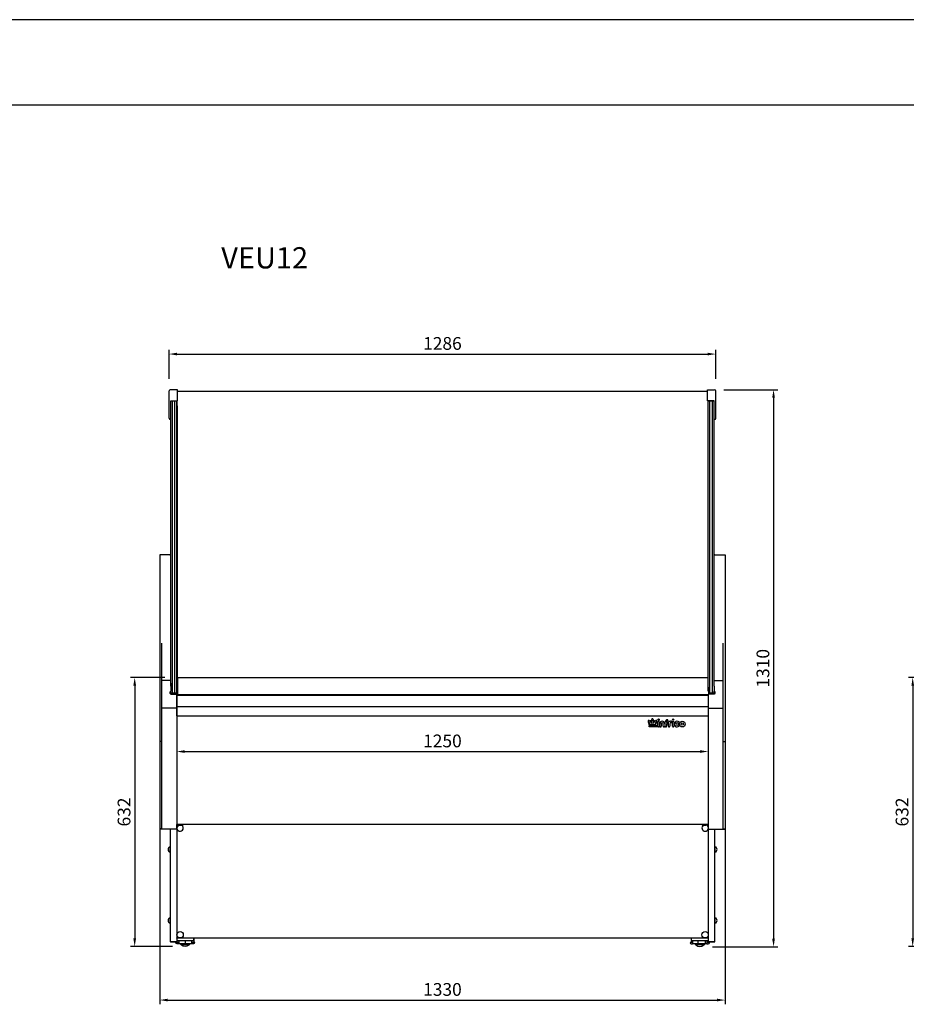
# Model space of a CAD drawing. Units: millimetres. Extents: x 236 to 25224, y 0 to 11880.
# Drawn here: x 2827 to 4912, y 9565 to 11880 of the extents above; entities that cross this region are included whole.
import ezdxf

# ---------------------------------------------------------------- set-up
doc = ezdxf.new("R2010")
doc.units = ezdxf.units.MM
doc.layers.add('COTAS', color=1, linetype='Continuous')
doc.styles.get("Standard").update_dxf_attribs({"font": 'romans.shx'})
doc.styles.add('TXT', font='romans.shx')
doc.dimstyles.new('JUAN4', dxfattribs={"dimtxt": 30, "dimasz": 19, "dimexe": 10, "dimexo": 30, "dimgap": 10, "dimtad": 3, "dimdec": 1, "dimdsep": 46, "dimtxsty": 'Standard', "dimcen": 5, "dimclrd": 256, "dimclre": 256, "dimclrt": 1, "dimadec": 0, "dimazin": 0, "dimtp": 0.5, "dimtm": 0.5, "dimtfac": 0.125, "dimtdec": 1, "dimtofl": 0, "dimtmove": 0, "dimatfit": 0, "dimfxl": 1, "dimtolj": 1, "dimtzin": 0, "dimarcsym": 0})

# ---------------------------------------------------------------- blocks, each defined once
blk = doc.blocks.new('*D6')
at = {"layer": 'COTAS', "lineweight": -2}
for p, q in [((4482.8, 11010), (4610.1, 11010)), ((4600.1, 10991), (4600.1, 9719)), ((4456.6, 9700), (4610.1, 9700))]:
    blk.add_line(p, q, dxfattribs=at)
at = {"layer": 'COTAS'}
for points in [[(4596.9, 10991), (4603.2, 10991), (4600.1, 11010)], [(4596.9, 9719), (4603.2, 9719), (4600.1, 9700)]]:
    blk.add_solid(points, dxfattribs=at)
at = {"layer": 'Defpoints', "color": 0}
for p in [(4452.8, 11010), (4426.6, 9700), (4600.1, 9700)]:
    blk.add_point(p, dxfattribs=at)
at = {"layer": 'COTAS', "color": 1, "insert": (4575.1, 10355), "char_height": 30, "attachment_point": 5, "rotation": 90}
blk.add_mtext('\\A1;1310', dxfattribs=at)
blk = doc.blocks.new('*D7')
at = {"layer": 'COTAS', "lineweight": -2}
for p, q in [((3178.3, 11035.2), (3178.3, 11103.8)), ((3197.3, 11093.8), (4445.3, 11093.8)), ((4464.3, 11035.2), (4464.3, 11103.8))]:
    blk.add_line(p, q, dxfattribs=at)
at = {"layer": 'COTAS'}
for points in [[(3197.3, 11097), (3197.3, 11090.7), (3178.3, 11093.8)], [(4445.3, 11097), (4445.3, 11090.7), (4464.3, 11093.8)]]:
    blk.add_solid(points, dxfattribs=at)
at = {"layer": 'Defpoints', "color": 0}
for p in [(4464.3, 11093.8), (3178.3, 11005.2), (4464.3, 11005.2)]:
    blk.add_point(p, dxfattribs=at)
at = {"layer": 'COTAS', "color": 1, "insert": (3821.3, 11118.8), "char_height": 30, "attachment_point": 5}
blk.add_mtext('\\A1;1286', dxfattribs=at)
blk = doc.blocks.new('*D8')
at = {"layer": 'COTAS', "lineweight": -2}
for p, q in [((3168.3, 10333.1), (3087.5, 10333.1)), ((3097.5, 10314.1), (3097.5, 9720)), ((3186.3, 9701), (3087.5, 9701))]:
    blk.add_line(p, q, dxfattribs=at)
at = {"layer": 'COTAS'}
for points in [[(3094.4, 10314.1), (3100.7, 10314.1), (3097.5, 10333.1)], [(3094.4, 9720), (3100.7, 9720), (3097.5, 9701)]]:
    blk.add_solid(points, dxfattribs=at)
at = {"layer": 'Defpoints', "color": 0}
for p in [(3198.3, 10333.1), (3097.5, 9701), (3216.3, 9701)]:
    blk.add_point(p, dxfattribs=at)
at = {"layer": 'COTAS', "color": 1, "insert": (3072.5, 10017.1), "char_height": 30, "attachment_point": 5, "rotation": 90}
blk.add_mtext('\\A1;632', dxfattribs=at)
blk = doc.blocks.new('*D5')
at = {"layer": 'COTAS', "lineweight": -2}
for p, q in [((3156.3, 10153), (3156.3, 9564.9)), ((4486.3, 10050.4), (4486.3, 9564.9)), ((3175.3, 9574.9), (4467.3, 9574.9))]:
    blk.add_line(p, q, dxfattribs=at)
at = {"layer": 'COTAS'}
for points in [[(3175.3, 9578.1), (3175.3, 9571.8), (3156.3, 9574.9)], [(4467.3, 9578.1), (4467.3, 9571.8), (4486.3, 9574.9)]]:
    blk.add_solid(points, dxfattribs=at)
at = {"layer": 'Defpoints', "color": 0}
for p in [(3156.3, 10183), (4486.3, 10080.4), (4486.3, 9574.9)]:
    blk.add_point(p, dxfattribs=at)
at = {"layer": 'COTAS', "color": 1, "insert": (3821.3, 9599.9), "char_height": 30, "attachment_point": 5}
blk.add_mtext('\\A1;1330', dxfattribs=at)
blk = doc.blocks.new('*D9')
at = {"layer": 'COTAS', "lineweight": -2}
for p, q in [((3196.3, 10213.5), (3196.3, 10149.2)), ((4446.3, 10213.5), (4446.3, 10149.2)), ((3215.3, 10159.2), (4427.3, 10159.2))]:
    blk.add_line(p, q, dxfattribs=at)
at = {"layer": 'COTAS'}
for points in [[(3215.3, 10162.4), (3215.3, 10156.1), (3196.3, 10159.2)], [(4427.3, 10162.4), (4427.3, 10156.1), (4446.3, 10159.2)]]:
    blk.add_solid(points, dxfattribs=at)
at = {"layer": 'Defpoints', "color": 0}
for p in [(3196.3, 10243.5), (4446.3, 10243.5), (4446.3, 10159.2)]:
    blk.add_point(p, dxfattribs=at)
at = {"layer": 'COTAS', "color": 1, "insert": (3821.3, 10184.2), "char_height": 30, "attachment_point": 5}
blk.add_mtext('\\A1;1250', dxfattribs=at)
blk = doc.blocks.new('*D13')
at = {"layer": 'COTAS', "lineweight": -2}
for p, q in [((4998.1, 10333.1), (4917.3, 10333.1)), ((4927.3, 10314.1), (4927.3, 9720.1)), ((5016.1, 9701.1), (4917.3, 9701.1))]:
    blk.add_line(p, q, dxfattribs=at)
at = {"layer": 'COTAS'}
for points in [[(4924.2, 10314.1), (4930.5, 10314.1), (4927.3, 10333.1)], [(4924.2, 9720.1), (4930.5, 9720.1), (4927.3, 9701.1)]]:
    blk.add_solid(points, dxfattribs=at)
at = {"layer": 'Defpoints', "color": 0}
for p in [(5028.1, 10333.1), (4927.3, 9701.1), (5046.1, 9701.1)]:
    blk.add_point(p, dxfattribs=at)
at = {"layer": 'COTAS', "color": 1, "insert": (4902.3, 10017.1), "char_height": 30, "attachment_point": 5, "rotation": 90}
blk.add_mtext('\\A1;632', dxfattribs=at)

msp = doc.modelspace()

# ---------------------------------------------------------------- linework, layer by layer
for p, q in [((25068.9, 11880), (236.12, 11880)), ((836.12, 11680), (24868.9, 11680))]:
    msp.add_line(p, q)
at = {"color": 7, "linetype": 'Continuous'}
for p, q in [((3178.3, 11005.21), (3178.3, 11007)), ((3178.3, 10973.89), (3178.3, 11005.21)), ((3198.3, 11010), (3181.3, 11010)), ((3198.3, 11007.89), (3198.3, 11010)), ((3198.3, 10984.2), (3198.3, 11007.89)), ((3198.3, 11006.8), (4444.32, 11006.8)), ((3198.3, 11006.3), (4444.32, 11006.3)), ((4444.32, 11005.93), (3198.3, 11005.93)), ((4444.32, 11007.89), (4444.32, 11010)), ((4444.32, 11010), (4461.32, 11010)), ((4444.32, 10984.2), (4444.32, 11007.89)), ((4464.32, 11005.21), (4464.32, 11007)), ((4464.32, 10973.89), (4464.32, 11005.21)), ((3178.3, 10971.56), (3178.3, 10973.89)), ((3182.3, 10983.2), (3182.3, 10984.2)), ((3182.3, 10984.2), (3198.3, 10984.2)), ((3186.3, 10983.2), (3182.3, 10983.2)), ((3182.3, 10981.48), (3182.3, 10982.91)), ((3182.3, 10319.95), (3182.3, 10981.48)), ((3186.3, 10981.48), (3186.3, 10983.2)), ((3186.3, 10981.48), (3186.3, 10983.2)), ((3192.3, 10983.2), (3186.3, 10983.2)), ((3186.3, 10319.95), (3186.3, 10981.48)), ((3186.3, 10319.95), (3186.3, 10981.48)), ((3192.3, 10981.48), (3192.3, 10983.2)), ((3192.3, 10981.48), (3192.3, 10983.2)), ((3196.3, 10983.2), (3192.3, 10983.2)), ((3192.3, 10319.95), (3192.3, 10981.48)), ((3192.3, 10319.95), (3192.3, 10981.48)), ((3196.3, 10981.48), (3196.3, 10983.2)), ((3196.3, 10319.95), (3196.3, 10981.48)), ((3196.32, 10984.2), (3196.32, 10976.42)), ((3196.32, 10976.42), (3196.32, 10975)), ((3196.32, 10975), (3196.82, 10975)), ((3196.32, 10954.8), (3196.32, 10975)), ((3196.82, 10984.2), (3196.82, 10972.9)), ((4460.32, 10984.2), (4444.32, 10984.2)), ((4445.62, 10984.2), (4445.62, 10972.9)), ((4445.62, 10983.13), (4446.32, 10983.13)), ((4446.32, 10981.48), (4446.32, 10983.2)), ((4450.32, 10983.2), (4446.32, 10983.2)), ((4446.32, 10319.95), (4446.32, 10981.48)), ((4447.12, 10984.2), (4447.12, 10983.2)), ((4450.32, 10981.48), (4450.32, 10983.2)), ((4450.32, 10981.48), (4450.32, 10983.2)), ((4456.32, 10983.2), (4450.32, 10983.2)), ((4450.32, 10319.95), (4450.32, 10981.48)), ((4450.32, 10319.95), (4450.32, 10981.48)), ((4456.32, 10981.48), (4456.32, 10983.2)), ((4456.32, 10981.48), (4456.32, 10983.2)), ((4460.32, 10983.2), (4456.32, 10983.2)), ((4456.32, 10319.95), (4456.32, 10981.48)), ((4456.32, 10319.95), (4456.32, 10981.48)), ((4460.32, 10981.48), (4460.32, 10984.2)), ((4460.32, 10981.48), (4460.32, 10982.93)), ((4460.32, 10319.95), (4460.32, 10981.48)), ((4464.32, 10971.56), (4464.32, 10973.89)), ((3178.3, 10949.71), (3178.3, 10971.56)), ((3196.32, 10964.7), (3196.3, 10964.7)), ((3196.32, 10436.93), (3196.32, 10954.8)), ((3196.82, 10954.8), (3196.32, 10954.8)), ((3196.82, 10972.9), (3196.82, 10971.03)), ((3196.82, 10971.03), (3198.32, 10971.03)), ((3196.82, 10970.89), (3196.82, 10967.08)), ((3196.82, 10967.08), (3196.82, 10966.25)), ((3196.82, 10967.08), (3198.32, 10967.08)), ((3196.82, 10966.25), (3196.82, 10965.82)), ((3196.82, 10966.25), (3198.32, 10966.25)), ((3196.82, 10965.82), (3196.82, 10964.39)), ((3196.82, 10965.82), (3198.32, 10965.82)), ((3196.82, 10964.39), (3196.82, 10963.55)), ((3196.82, 10964.39), (3198.32, 10964.39)), ((3196.82, 10963.55), (3196.82, 10963.13)), ((3196.82, 10963.13), (3196.82, 10962.25)), ((3196.82, 10962.25), (3196.82, 10961.25)), ((3196.82, 10961.25), (3196.82, 10960.25)), ((3196.82, 10961.25), (3198.32, 10961.25)), ((3196.82, 10960.25), (3196.82, 10952.4)), ((3196.82, 10952.4), (3196.82, 10949.75)), ((3196.82, 10952.4), (3198.32, 10952.4)), ((3198.32, 10333.06), (3198.32, 10972.13)), ((4445.62, 10972.9), (4445.62, 10971.03)), ((4464.32, 10949.71), (4464.32, 10971.56)), ((3178.3, 10942.7), (3178.3, 10949.71)), ((3182.3, 10939.7), (3181.3, 10939.7)), ((3196.82, 10949.75), (3196.82, 10949.25)), ((3196.82, 10949.25), (3198.32, 10949.25)), ((4460.32, 10939.7), (4461.32, 10939.7)), ((4464.32, 10942.7), (4464.32, 10949.71)), ((3156.3, 10621.99), (3156.3, 10621.98)), ((3161.3, 10621.99), (3156.3, 10621.99)), ((3156.3, 10621.98), (3156.3, 10586.11)), ((3182.3, 10622), (3161.3, 10622)), ((3161.3, 10622), (3161.3, 10621.99)), ((3180.3, 10621.99), (3180.3, 10621.99)), ((3180.3, 10621.99), (3182.3, 10621.99)), ((3182.3, 10621.99), (3180.3, 10621.99)), ((3196.31, 10606.21), (3196.31, 10607.02)), ((3196.32, 10607.02), (3196.31, 10607.02)), ((3196.31, 10606.21), (3196.31, 10560.83)), ((4460.32, 10622), (4481.32, 10622)), ((4462.32, 10621.99), (4460.32, 10621.99)), ((4460.32, 10621.99), (4462.32, 10621.99)), ((4462.32, 10621.99), (4462.32, 10621.99)), ((4481.32, 10622), (4481.32, 10621.99)), ((4481.32, 10621.99), (4486.32, 10621.99)), ((4486.32, 10621.99), (4486.32, 10621.98)), ((4486.32, 10621.98), (4486.32, 10586.11)), ((3156.3, 10586.11), (3156.3, 10183.01)), ((3196.3, 10587.22), (3196.31, 10587.22)), ((4486.32, 10586.11), (4486.32, 10183.01)), ((3196.3, 10562.22), (3196.31, 10562.22)), ((3196.31, 10560.02), (3196.31, 10560.83)), ((3196.31, 10555.22), (3196.31, 10560.02)), ((3196.32, 10560.02), (3196.31, 10560.02)), ((3196.31, 10545.22), (3196.31, 10555.22)), ((3196.31, 10545.22), (3196.32, 10545.22)), ((3196.31, 10543.04), (3196.31, 10545.22)), ((3196.32, 10543.04), (3196.31, 10543.04)), ((3196.31, 10543.04), (3196.31, 10541.42)), ((3196.31, 10541.42), (3196.31, 10541.06)), ((3196.32, 10541.42), (3196.31, 10541.42)), ((3196.31, 10541.06), (3196.32, 10541.06)), ((3196.31, 10541.06), (3196.31, 10521.97)), ((3196.31, 10515.93), (3196.3, 10515.93)), ((3196.3, 10511.3), (3196.31, 10511.3)), ((3196.32, 10521.97), (3196.31, 10521.97)), ((3196.31, 10521.12), (3196.31, 10521.97)), ((3196.31, 10521.12), (3196.31, 10366.68)), ((3196.31, 10521.12), (3196.32, 10521.12)), ((3196.32, 10318.8), (3196.32, 10436.93)), ((3161.3, 10335.83), (3161.3, 10413.94)), ((4481.32, 10335.83), (4481.32, 10413.94)), ((3196.31, 10366.68), (3196.32, 10366.68)), ((3196.31, 10365.77), (3196.31, 10366.68)), ((3196.32, 10365.77), (3196.31, 10365.77)), ((3196.31, 10364.97), (3196.31, 10365.77)), ((3196.32, 10364.97), (3196.31, 10364.97)), ((3196.31, 10364.97), (3196.31, 10316.52)), ((3161.3, 10326.21), (3161.3, 10335.83)), ((3182.3, 10326.21), (3161.3, 10326.21)), ((3161.3, 10261.23), (3161.3, 10326.21)), ((3196.3, 10328.38), (3196.31, 10328.38)), ((3196.82, 10338.07), (3196.82, 10333.56)), ((3196.82, 10338.07), (3198.32, 10338.07)), ((3196.82, 10333.56), (3196.82, 10333.24)), ((3196.82, 10333.56), (4445.62, 10333.56)), ((3196.82, 10333.24), (3196.82, 10311.13)), ((3198.32, 10333.07), (3198.32, 10333.06)), ((3198.32, 10333.07), (4446.32, 10333.07)), ((3198.32, 10333.06), (3198.32, 10331.55)), ((3198.32, 10331.55), (3198.32, 10310.41)), ((4445.62, 10338.07), (4445.62, 10333.56)), ((4445.62, 10333.56), (4445.62, 10333.24)), ((4460.32, 10326.21), (4481.32, 10326.21)), ((4481.32, 10326.21), (4481.32, 10335.83)), ((4481.32, 10261.23), (4481.32, 10326.21)), ((3182.3, 10319.95), (3182.3, 10301.21)), ((3182.3, 10313.12), (3182.3, 10319.95)), ((3186.3, 10296.21), (3186.3, 10319.95)), ((3186.3, 10296.21), (3186.3, 10319.95)), ((3192.3, 10296.21), (3192.3, 10319.95)), ((3192.3, 10296.21), (3192.3, 10319.95)), ((3196.3, 10296.21), (3196.3, 10319.95)), ((3196.31, 10315.52), (3196.31, 10316.52)), ((3196.31, 10316.52), (3196.82, 10316.52)), ((3196.31, 10307.02), (3196.31, 10315.52)), ((3196.31, 10307.02), (3196.31, 10306.89)), ((3198.32, 10307.02), (3196.31, 10307.02)), ((3196.31, 10305.02), (3196.31, 10306.89)), ((3196.31, 10296.88), (3196.31, 10305.02)), ((3196.31, 10305.02), (3198.32, 10305.02)), ((3196.32, 10316.52), (3196.32, 10318.8)), ((3196.82, 10311.13), (3196.82, 10309.96)), ((3196.82, 10311.13), (3198.32, 10311.13)), ((3196.82, 10309.96), (3198.32, 10309.96)), ((3198.32, 10310.41), (3198.32, 10302.94)), ((3198.32, 10302.94), (3198.32, 10294.2)), ((4446.32, 10301.48), (4446.32, 10319.95)), ((4447.12, 10310.41), (4447.12, 10302.94)), ((4447.12, 10302.94), (4447.12, 10294.21)), ((4450.32, 10296.21), (4450.32, 10319.95)), ((4450.32, 10296.21), (4450.32, 10319.95)), ((4456.32, 10296.21), (4456.32, 10319.95)), ((4456.32, 10296.21), (4456.32, 10319.95)), ((4460.32, 10313.12), (4460.32, 10319.95)), ((4460.32, 10313.12), (4460.32, 10301.21)), ((3182.3, 10301.21), (3180.3, 10299.21)), ((3180.3, 10299.21), (3180.3, 10296.21)), ((3180.3, 10296.21), (3182.3, 10294.21)), ((3182.3, 10296.21), (3182.3, 10301.21)), ((3186.3, 10296.21), (3182.3, 10296.21)), ((3182.3, 10294.21), (3182.3, 10294.91)), ((3182.3, 10294.21), (3196.3, 10294.21)), ((3192.3, 10296.21), (3186.3, 10296.21)), ((3196.3, 10296.21), (3192.3, 10296.21)), ((3194.65, 10294.21), (3194.65, 10296.21)), ((3195.45, 10294.21), (3195.45, 10296.21)), ((3196.3, 10294.21), (3196.3, 10261.23)), ((3196.31, 10295.16), (3196.31, 10296.88)), ((3196.31, 10296.88), (3198.32, 10296.88)), ((3196.31, 10295.16), (3196.31, 10295.02)), ((3196.31, 10291.52), (3196.31, 10295.02)), ((3196.31, 10295.02), (3198.32, 10295.02)), ((3196.31, 10290.68), (3196.31, 10291.52)), ((3196.31, 10291.52), (4446.32, 10291.52)), ((3196.31, 10265.52), (3196.31, 10290.68)), ((3198.32, 10294.2), (3198.32, 10293.21)), ((3198.32, 10293.21), (4446.32, 10293.21)), ((4446.32, 10294.21), (4446.32, 10261.23)), ((4460.32, 10294.21), (4446.32, 10294.21)), ((4446.32, 10294.21), (4446.32, 10261.23)), ((4450.32, 10296.21), (4447.12, 10296.21)), ((4450.05, 10294.21), (4450.05, 10296.21)), ((4456.32, 10296.21), (4450.32, 10296.21)), ((4450.85, 10296.21), (4450.85, 10294.21)), ((4460.32, 10296.21), (4456.32, 10296.21)), ((4460.32, 10301.21), (4462.32, 10299.21)), ((4460.32, 10296.21), (4460.32, 10301.21)), ((4462.32, 10296.21), (4460.32, 10294.21)), ((4460.32, 10294.21), (4460.32, 10294.91)), ((4462.32, 10299.21), (4462.32, 10296.21)), ((3196.3, 10261.23), (3161.3, 10261.23)), ((3161.3, 10083.53), (3161.3, 10261.23)), ((3196.3, 10261.23), (3196.3, 10083.53)), ((3196.31, 10263.52), (3196.31, 10265.52)), ((3196.31, 10265.52), (4446.32, 10265.52)), ((3196.31, 10243.52), (3196.31, 10263.52)), ((4446.32, 10261.23), (4446.32, 10083.53)), ((4446.32, 10261.23), (4481.32, 10261.23)), ((4446.32, 10261.23), (4481.32, 10261.23)), ((4481.32, 10083.53), (4481.32, 10261.23)), ((3196.3, 10243.03), (3196.31, 10243.03)), ((3196.31, 10236.42), (3196.3, 10236.42)), ((3196.3, 10236.42), (3196.31, 10236.42)), ((3196.31, 10243.52), (4446.32, 10243.52)), ((3196.31, 10243.21), (3196.31, 10090.14)), ((4313.5, 10232.67), (4313.66, 10232.51)), ((4313.66, 10232.51), (4313.66, 10234.74)), ((4316.89, 10234.74), (4316.89, 10232.52)), ((4316.89, 10232.52), (4317.08, 10232.71)), ((3196.3, 10216.04), (3196.31, 10216.04)), ((4307.65, 10227.47), (4305.39, 10229.74)), ((4307.39, 10225.46), (4306.03, 10226.09)), ((4306.84, 10227.84), (4307.65, 10227.47)), ((4307.39, 10225.46), (4307.79, 10225.72)), ((4307.39, 10222.17), (4307.39, 10225.46)), ((4307.79, 10222.57), (4307.39, 10222.17)), ((4322.79, 10222.17), (4307.39, 10222.17)), ((4307.39, 10220.36), (4327.87, 10220.36)), ((4307.39, 10217.14), (4307.39, 10220.36)), ((4307.39, 10220.36), (4307.79, 10219.96)), ((4307.79, 10217.54), (4307.39, 10217.14)), ((4329.76, 10217.14), (4307.39, 10217.14)), ((4307.65, 10227.47), (4309.53, 10226.14)), ((4307.67, 10232.01), (4309.84, 10229.84)), ((4309.84, 10229.84), (4309.84, 10230.72)), ((4309.84, 10229.84), (4310.24, 10228.87)), ((4311.78, 10227.9), (4311.38, 10227.73)), ((4311.78, 10230.72), (4311.78, 10227.9)), ((4311.78, 10227.9), (4313.66, 10226.02)), ((4313.66, 10229.76), (4312.12, 10231.31)), ((4313.66, 10232.51), (4314.06, 10231.52)), ((4313.66, 10229.76), (4314.06, 10229.93)), ((4313.66, 10226.02), (4313.66, 10229.76)), ((4313.66, 10226.02), (4314.06, 10225.05)), ((4316.49, 10231.58), (4316.89, 10232.52)), ((4316.49, 10229.94), (4316.89, 10229.77)), ((4316.49, 10225.06), (4316.89, 10226.02)), ((4318.44, 10231.33), (4316.89, 10229.77)), ((4316.89, 10229.77), (4316.89, 10226.02)), ((4316.89, 10226.02), (4318.79, 10227.91)), ((4318.79, 10227.91), (4318.79, 10230.74)), ((4319.19, 10227.74), (4318.79, 10227.91)), ((4320.32, 10228.89), (4320.72, 10229.85)), ((4320.72, 10229.85), (4322.9, 10232.02)), ((4320.72, 10230.74), (4320.72, 10229.85)), ((4321.02, 10226.13), (4322.92, 10227.48)), ((4322.39, 10225.54), (4322.79, 10225.29)), ((4322.39, 10222.57), (4322.79, 10222.17)), ((4324.54, 10226.1), (4322.79, 10225.29)), ((4322.79, 10225.29), (4322.79, 10222.17)), ((4325.18, 10229.74), (4322.92, 10227.48)), ((4322.92, 10227.48), (4323.72, 10227.85)), ((4327.98, 10220.47), (4327.98, 10229.03)), ((4331.2, 10229.03), (4331.2, 10218.58)), ((4332.28, 10218.94), (4332.28, 10224.78)), ((4336.07, 10224.78), (4336.07, 10218.94)), ((4340.29, 10218.94), (4340.29, 10224.78)), ((4344.09, 10224.78), (4344.09, 10218.94)), ((4345.16, 10218.77), (4345.16, 10229.04)), ((4348.38, 10228.96), (4348.38, 10227.34)), ((4348.38, 10223.9), (4348.38, 10218.77)), ((4350.17, 10224.01), (4348.48, 10224.01)), ((4348.49, 10227.23), (4350.17, 10227.23)), ((4352.83, 10218.78), (4352.83, 10229.03)), ((4356.05, 10223.87), (4356.05, 10218.78)), ((4362.33, 10218.83), (4362.33, 10229.08)), ((4365.55, 10229.08), (4365.55, 10218.83)), ((3161.3, 10183.01), (3156.3, 10183.01)), ((3156.3, 10183.01), (3156.3, 9977.85)), ((3196.3, 10171), (3196.31, 10171)), ((4481.32, 10183.01), (4486.32, 10183.01)), ((4486.32, 10183.01), (4486.32, 9977.85)), ((3196.31, 10111.5), (3196.3, 10111.5)), ((3161.3, 10079.59), (3161.3, 10083.53)), ((3161.3, 9977.85), (3161.3, 10079.59)), ((3196.3, 10079.59), (3196.3, 9977.85)), ((3196.31, 10089.36), (3196.31, 9987.51)), ((4446.32, 10083.53), (4446.32, 9977.85)), ((4481.32, 10079.59), (4481.32, 10083.53)), ((4481.32, 9977.85), (4481.32, 10079.59)), ((3196.3, 9978.39), (3196.31, 9978.39)), ((3196.31, 9987.51), (3196.31, 9987.45)), ((3196.31, 9987.45), (3196.31, 9986.84)), ((4446.32, 9987.45), (3196.31, 9987.45)), ((3196.92, 9986.84), (3196.31, 9986.84)), ((3196.31, 9978.39), (3196.31, 9986.84)), ((3196.31, 9978.39), (3196.31, 9712.61)), ((3196.92, 9986.84), (3196.92, 9987.45)), ((3201.91, 9987.45), (3201.91, 9987.15)), ((3203.11, 9985.95), (3210.01, 9985.95)), ((3211.21, 9987.15), (3211.21, 9987.45)), ((4432.21, 9987.45), (4432.21, 9987.15)), ((4433.41, 9985.95), (4440.31, 9985.95)), ((4441.51, 9987.15), (4441.51, 9987.45)), ((3156.3, 9977.85), (3156.3, 9977)), ((3161.3, 9977.85), (3156.3, 9977.85)), ((3196.3, 9977), (3156.3, 9977)), ((3181.3, 9977), (3181.3, 9712.61)), ((3196.3, 9977.85), (3196.3, 9977)), ((4446.32, 9977.85), (4446.32, 9977)), ((4446.32, 9977), (4486.32, 9977)), ((4447.11, 9712.61), (4447.11, 9977)), ((4462.12, 9712.61), (4462.12, 9977)), ((4481.32, 9977.85), (4486.32, 9977.85)), ((4486.32, 9977.85), (4486.32, 9977)), ((3180.3, 9935.5), (3180.3, 9922.5)), ((3181.15, 9935.5), (3180.3, 9935.5)), ((4463.12, 9935.5), (4462.27, 9935.5)), ((4463.12, 9922.5), (4463.12, 9935.5)), ((3180.3, 9922.5), (3181.15, 9922.5)), ((4462.27, 9922.5), (4463.12, 9922.5)), ((3180.3, 9768.5), (3180.3, 9755.5)), ((3181.15, 9768.5), (3180.3, 9768.5)), ((3180.3, 9755.5), (3181.15, 9755.5)), ((4463.12, 9768.5), (4462.27, 9768.5)), ((4462.27, 9755.5), (4463.12, 9755.5)), ((4463.12, 9755.5), (4463.12, 9768.5)), ((3181.91, 9712.61), (3181.3, 9712.61)), ((3181.91, 9712.61), (3195.7, 9712.61)), ((3181.91, 9712.6), (3195.7, 9712.6)), ((3181.91, 9712), (3195.7, 9712)), ((3201.26, 9710.25), (3193.81, 9710.25)), ((3196.31, 9711.03), (3195.24, 9710.91)), ((3196.31, 9712.61), (3195.7, 9712.61)), ((3195.7, 9712), (3195.7, 9712.6)), ((3196.92, 9721.04), (3196.31, 9721.04)), ((3196.31, 9712.61), (3196.31, 9711)), ((3196.31, 9711), (3201.26, 9711)), ((3196.31, 9707.75), (3201.26, 9707.75)), ((3196.46, 9721.04), (3196.46, 9715)), ((3196.46, 9715), (3198.46, 9715)), ((3196.92, 9720.43), (3196.92, 9721.04)), ((4446.5, 9720.43), (3196.92, 9720.43)), ((3198.46, 9715), (3234.06, 9715)), ((3201.26, 9715), (3201.26, 9707)), ((3216.26, 9707), (3201.26, 9707)), ((3204.56, 9707), (3206.81, 9704.75)), ((3225.81, 9704.75), (3206.81, 9704.75)), ((3216.26, 9715), (3216.26, 9707)), ((3231.26, 9707), (3216.26, 9707)), ((3225.81, 9704.75), (3228.06, 9707)), ((3231.26, 9715), (3231.26, 9707)), ((3231.26, 9711), (3236.31, 9711)), ((3238.81, 9710.25), (3231.26, 9710.25)), ((3231.26, 9707.75), (3236.31, 9707.75)), ((3234.06, 9715), (3236.06, 9715)), ((3236.06, 9720.43), (3236.06, 9715)), ((3236.31, 9720.43), (3236.31, 9711)), ((3237.38, 9710.91), (3236.31, 9711.03)), ((4409.8, 9710), (4404.11, 9710)), ((4408.61, 9711), (4405.54, 9710.66)), ((4407.11, 9711.03), (4406.04, 9710.91)), ((4406.61, 9707.5), (4409.8, 9707.5)), ((4406.66, 9720.43), (4406.66, 9715)), ((4406.66, 9715), (4408.66, 9715)), ((4407.11, 9715), (4407.11, 9711)), ((4407.11, 9711), (4409.8, 9711)), ((4408.66, 9715), (4444.26, 9715)), ((4409.8, 9715), (4409.8, 9707)), ((4422.23, 9707), (4409.8, 9707)), ((4414.61, 9707), (4417.11, 9704.5)), ((4436.11, 9704.5), (4417.11, 9704.5)), ((4422.23, 9715), (4422.23, 9707)), ((4438.89, 9707), (4422.23, 9707)), ((4436.11, 9704.5), (4438.61, 9707)), ((4436.36, 9704.75), (4436.61, 9704.75)), ((4436.61, 9704.75), (4438.86, 9707)), ((4438.89, 9715), (4438.89, 9707)), ((4443.12, 9707), (4438.89, 9707)), ((4443.12, 9715), (4443.12, 9707)), ((4443.12, 9711), (4447.11, 9711)), ((4449.11, 9710), (4443.12, 9710)), ((4443.12, 9707.5), (4446.61, 9707.5)), ((4444.26, 9715), (4446.26, 9715)), ((4447.68, 9710.66), (4444.61, 9711)), ((4446.26, 9720.43), (4446.26, 9715)), ((4447.11, 9721.04), (4446.5, 9721.04)), ((4446.5, 9721.04), (4446.5, 9720.43)), ((4447.11, 9712.61), (4447.11, 9711)), ((4447.72, 9712.61), (4447.11, 9712.61)), ((4448.18, 9710.91), (4447.11, 9711.03)), ((4447.72, 9712.61), (4461.51, 9712.61)), ((4447.72, 9712.6), (4461.51, 9712.6)), ((4447.72, 9712), (4447.72, 9712.6)), ((4447.72, 9712), (4461.51, 9712)), ((4448.8, 9710.25), (4449.61, 9710.25)), ((4462.12, 9712.61), (4461.51, 9712.61))]:
    msp.add_line(p, q, dxfattribs=at)
for centre, radius in [((4329.59, 10234.21), 1.61), ((4363.97, 10234.21), 1.61), ((4385.47, 10223.91), 6.74), ((4385.47, 10223.91), 3), ((3204.31, 9728.43), 7.5), ((4439.11, 9728.43), 7.5)]:
    msp.add_circle(centre, radius, dxfattribs=at)
for centre, radius, start, end in [((3181.3, 11007), 3, 90, 180), ((4461.32, 11007), 3, 0, 90), ((3181.3, 10942.7), 3, 180, 270), ((4461.32, 10942.7), 3, 270, 0), ((3196.31, 10606.21), 0.01, 90, 180), ((4312.81, 10232), 0.97, 44.09062, 224.81811), ((4315.28, 10234.73), 1.61, 0.13419, 179.86581), ((4317.76, 10232.01), 0.97, 315, 134.1186), ((4350.19, 10229.04), 5.04, 90.00459, 180), ((4350.19, 10232.48), 1.59, 271.84138, 90.00459), ((4306.53, 10230.87), 1.61, 45, 224.86706), ((4306.43, 10226.97), 0.968, 64.88517, 245.19981), ((4310.81, 10230.72), 0.972, 0, 180), ((4319.76, 10230.74), 0.966, 0, 180), ((4324.03, 10230.87), 1.61, 315.13294, 134.86455), ((4324.13, 10226.98), 0.968, 295.01689, 115.34618), ((4327.87, 10220.47), 0.11, 270, 0), ((4329.59, 10229.03), 1.61, 0, 180), ((4329.76, 10218.58), 1.44, 270, 0), ((4338.18, 10224.78), 5.91, 0, 180), ((4334.18, 10218.94), 1.9, 180, 0), ((4338.18, 10224.78), 2.11, 0, 180), ((4342.19, 10218.94), 1.9, 180, 0), ((4346.77, 10218.77), 1.61, 180, 0), ((4350.31, 10228.96), 1.93, 91.84138, 180), ((4348.49, 10227.34), 0.11, 180, 270), ((4348.48, 10223.9), 0.108, 90, 180), ((4350.17, 10225.62), 1.61, 270, 90), ((4354.44, 10229.03), 1.61, 4.72731, 180), ((4354.44, 10218.78), 1.61, 180, 0), ((4356.21, 10229.17), 0.167, 184.72731, 325.33874), ((4359.66, 10223.87), 3.6, 90.70908, 180), ((4359.35, 10227), 3.65, 83.21268, 145.33874), ((4359.59, 10229.05), 1.58, 270.70908, 83.21268), ((4363.94, 10229.08), 1.61, 0, 180), ((4363.94, 10218.83), 1.61, 180, 0), ((4373.17, 10223.91), 6.69, 47.11476, 316.09243), ((4373.17, 10223.91), 3, 47.11476, 316.09243), ((4376.46, 10227.45), 1.85, 227.11476, 47.11476), ((4376.66, 10220.55), 1.85, 316.09243, 136.09243), ((3196.81, 10159.51), 0.51, 180, 191.36488), ((3195.7, 9978.39), 0.61, 0, 10.38886), ((3204.31, 9979.45), 7.5, 107.58767, 0), ((3203.11, 9987.15), 1.2, 180, 270), ((3204.31, 9979.45), 7.5, 0, 60.07357), ((3210.01, 9987.15), 1.2, 270, 0), ((4439.11, 9979.45), 7.5, 119.92643, 344.0148), ((4433.41, 9987.15), 1.2, 180, 270), ((4440.31, 9987.15), 1.2, 270, 0), ((4439.11, 9979.45), 7.5, 15.9852, 72.41233), ((3183.58, 9929), 7.28, 116.785, 180), ((3181.15, 9935.35), 0.15, 0, 90), ((4462.27, 9935.35), 0.15, 90, 180), ((4459.84, 9929), 7.28, 0, 63.215), ((3183.58, 9929), 7.28, 180, 243.215), ((3181.15, 9922.65), 0.15, 270, 0), ((4462.27, 9922.65), 0.15, 180, 270), ((4459.84, 9929), 7.28, 296.785, 0), ((3183.58, 9762), 7.28, 116.785, 180), ((3183.58, 9762), 7.28, 180, 243.215), ((3181.15, 9768.35), 0.15, 0, 90), ((3181.15, 9755.65), 0.15, 270, 0), ((4462.27, 9768.35), 0.15, 90, 180), ((4462.27, 9755.65), 0.15, 180, 270), ((4459.84, 9762), 7.28, 0, 63.215), ((4459.84, 9762), 7.28, 296.785, 0), ((3181.91, 9712.61), 0.61, 180, 270), ((3181.91, 9712.61), 0.01, 180, 270), ((3195.52, 9708.42), 2.5, 96.34017, 133.0931), ((3196.31, 9710.25), 2.5, 180, 270), ((3195.7, 9712.61), 0.61, 270, 0), ((3195.7, 9712.61), 0.01, 270, 0), ((3216.31, 9714.57), 13.32, 227.49941, 312.50059), ((3236.31, 9710.25), 2.5, 270, 0), ((3237.1, 9708.42), 2.5, 46.9069, 83.65983), ((4405.82, 9708.17), 2.5, 96.34017, 133.0931), ((4406.61, 9710), 2.5, 180, 270), ((4406.32, 9708.42), 2.5, 96.34017, 122.98484), ((4426.61, 9714.32), 13.32, 227.49941, 312.50059), ((4427.11, 9714.57), 13.32, 295.36317, 310.88391), ((4446.61, 9710), 2.5, 270, 0), ((4447.72, 9712.61), 0.61, 180, 270), ((4447.4, 9708.17), 2.5, 46.9069, 83.65983), ((4447.72, 9712.61), 0.01, 180, 270), ((4447.11, 9710.25), 2.5, 290.14634, 0), ((4447.9, 9708.42), 2.5, 46.9069, 83.65983), ((4461.51, 9712.61), 0.01, 270, 0), ((4461.51, 9712.61), 0.61, 270, 0)]:
    msp.add_arc(centre, radius, start, end, dxfattribs=at)
msp.add_ellipse((3197.04, 10236.42), major_axis=(-0.573, 0.573), ratio=1, start_param=0.3372411, end_param=0.3666324, dxfattribs=at)

# ---------------------------------------------------------------- texts
at = {"insert": (3301.08, 11345.12), "char_height": 50, "width": 198.4152, "attachment_point": 1, "style": 'TXT'}
msp.add_mtext('VEU12', dxfattribs=at)

# ---------------------------------------------------------------- dimensions: what is measured, and where the dimension line sits
at = {"layer": 'COTAS'}
for base, p1, p2, picture, middle in [((4464.32, 11093.83), (3178.3, 11005.21), (4464.32, 11005.21), '*D7', (3821.31, 11118.83)), ((4446.32, 10159.23), (3196.31, 10243.52), (4446.32, 10243.52), '*D9', (3821.32, 10184.23)), ((4486.32, 9574.93), (3156.3, 10183.01), (4486.32, 10080.43), '*D5', (3821.31, 9599.93))]:
    dim = msp.add_linear_dim(base=base, p1=p1, p2=p2, dimstyle='JUAN4', dxfattribs=at)
    dim.commit()
    dim.dimension.update_dxf_attribs({"geometry": picture, "text_midpoint": middle})
for base, p1, p2, picture, middle in [((4600.07, 9700), (4452.82, 11010), (4426.61, 9700), '*D6', (4575.07, 10355)), ((3097.54, 9701.05), (3198.32, 10333.07), (3216.31, 9701.05), '*D8', (3072.54, 10017.06)), ((4927.32, 9701.05), (5028.1, 10333.07), (5046.09, 9701.05), '*D13', (4902.32, 10017.06))]:
    dim = msp.add_linear_dim(base=base, p1=p1, p2=p2, angle=90, dimstyle='JUAN4', dxfattribs=at)
    dim.commit()
    dim.dimension.update_dxf_attribs({"geometry": picture, "text_midpoint": middle})

doc.saveas('drawing.dxf')
